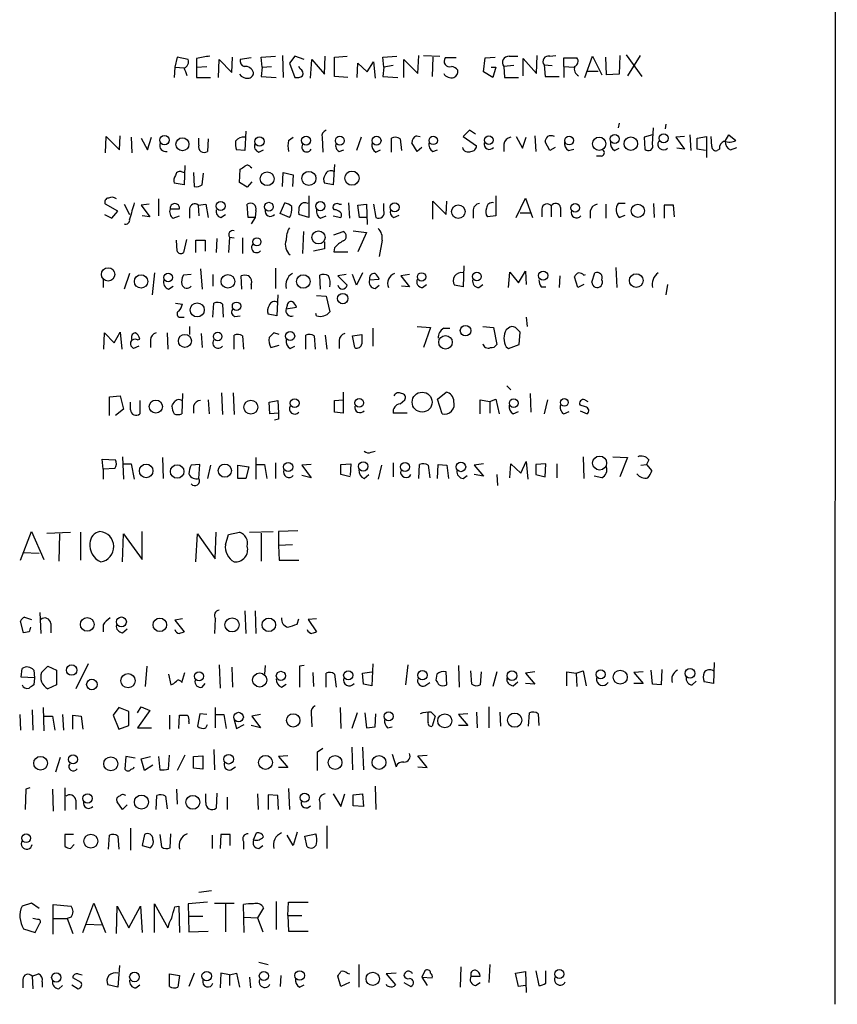
# Model space of a CAD drawing. Extents: x 15 to 1052, y 8 to 872.
# Drawn here: x 963 to 1051, y 140 to 247 of the extents above; entities that cross this region are included whole.
import ezdxf

# ---------------------------------------------------------------- set-up
doc = ezdxf.new("R2010")
doc.units = 0
doc.header["$MEASUREMENT"] = 0
doc.layers.add('MAIN', color=5, linetype='CONTINUOUS')

msp = doc.modelspace()

# ---------------------------------------------------------------- linework, layer by layer
at = {"layer": 'MAIN'}
for p, q in [((1051.4753, 852.7626), (1051.2213, 140.208)), ((979.7627, 243.1626), (979.5087, 242.062)), ((980.948, 242.9086), (979.7627, 243.1626)), ((981.8793, 242.9933), (981.8793, 242.062)), ((985.6893, 241.4693), (985.774, 243.1626)), ((987.806, 243.078), (986.6207, 242.9086)), ((988.9067, 243.1626), (990.4307, 243.2473)), ((988.9913, 242.062), (988.9067, 243.1626)), ((991.1927, 243.332), (991.2773, 240.9613)), ((992.5473, 243.2473), (991.9547, 242.4853)), ((993.5633, 242.9086), (992.5473, 243.2473)), ((995.7647, 241.3), (995.8493, 243.2473)), ((996.8653, 243.1626), (998.22, 243.2473)), ((996.8653, 241.046), (996.8653, 243.1626)), ((1002.1147, 243.1626), (1003.6387, 243.2473)), ((1002.1993, 242.062), (1002.1147, 243.1626)), ((1005.9247, 241.3846), (1006.0093, 243.332)), ((1006.5173, 243.332), (1008.2953, 243.2473)), ((1007.5333, 243.1626), (1007.4487, 241.046)), ((1010.0733, 243.078), (1008.888, 243.078)), ((1013.0367, 241.554), (1013.206, 243.078)), ((1013.206, 243.078), (1014.3067, 243.1626)), ((1015.8307, 243.2473), (1016.762, 243.2473)), ((1017.3547, 241.1306), (1017.3547, 242.9933)), ((1017.3547, 242.9933), (1018.794, 241.3846)), ((1018.794, 241.3846), (1018.8787, 243.332)), ((1020.2333, 243.2473), (1020.9107, 243.332)), ((1021.7573, 242.1466), (1021.7573, 243.078)), ((1021.7573, 243.078), (1023.1967, 243.078)), ((1024.0433, 240.9613), (1024.89, 243.2473)), ((1024.89, 243.2473), (1025.906, 241.2153)), ((1026.414, 241.2153), (1026.3293, 243.1626)), ((1027.8533, 243.332), (1027.7687, 241.3)), ((1028.5307, 243.4166), (1030.224, 241.046)), ((1030.0547, 243.332), (1028.7, 241.1306)), ((979.5087, 242.062), (979.424, 240.9613)), ((979.5087, 242.062), (980.5247, 241.9773)), ((981.8793, 242.062), (982.98, 242.1466)), ((981.8793, 242.062), (981.8793, 240.9613)), ((984.25, 240.9613), (984.3347, 242.9086)), ((984.3347, 242.9086), (985.6893, 241.4693)), ((988.9913, 242.062), (988.9067, 241.046)), ((988.9913, 242.062), (990.0073, 242.1466)), ((991.9547, 242.4853), (992.5473, 240.9613)), ((993.14, 241.8926), (992.9707, 242.1466)), ((994.2407, 240.8766), (994.41, 242.9086)), ((994.41, 242.9086), (995.7647, 241.3)), ((999.3207, 240.9613), (999.4053, 242.4853)), ((999.4053, 242.4853), (1000.4213, 241.554)), ((1000.4213, 241.554), (1001.0987, 242.6546)), ((1001.0987, 242.6546), (1001.268, 240.8766)), ((1002.1993, 242.062), (1002.1147, 241.046)), ((1003.2153, 242.2313), (1002.1993, 242.062)), ((1004.4007, 240.9613), (1004.4007, 242.9086)), ((1004.4007, 242.9086), (1005.9247, 241.3846)), ((1013.8833, 242.062), (1014.3913, 242.062)), ((1014.3913, 242.062), (1014.0527, 240.9613)), ((1016.3387, 242.2313), (1015.238, 242.1466)), ((1015.238, 242.1466), (1015.3227, 240.9613)), ((1019.6407, 242.316), (1019.7253, 241.046)), ((1019.6407, 242.316), (1020.4873, 242.2313)), ((1021.7573, 242.1466), (1021.7573, 240.9613)), ((1021.7573, 242.1466), (1022.858, 242.062)), ((981.8793, 240.9613), (983.4033, 240.9613)), ((988.9067, 241.046), (990.5153, 240.9613)), ((998.3047, 240.9613), (996.8653, 241.046)), ((1002.1147, 241.046), (1003.7233, 240.9613)), ((1014.0527, 240.9613), (1013.0367, 241.554)), ((1015.3227, 240.9613), (1016.8467, 240.9613)), ((1019.7253, 241.046), (1021.2493, 241.046)), ((1024.2973, 241.6386), (1025.4827, 241.6386)), ((1027.7687, 241.3), (1026.414, 241.2153)), ((1027.7687, 235.966), (1027.684, 235.458)), ((1031.4093, 233.68), (1031.494, 235.458)), ((1032.8487, 235.8813), (1032.764, 235.3733)), ((971.9733, 232.7486), (972.058, 234.5266)), ((972.058, 234.5266), (973.4973, 233.0873)), ((973.4973, 233.0873), (973.582, 234.6113)), ((974.7673, 234.442), (974.852, 232.7486)), ((976.5453, 233.0873), (976.9687, 234.442)), ((987.2133, 235.1193), (987.1287, 233.0026)), ((991.87, 234.1033), (992.378, 234.442)), ((995.5107, 234.442), (995.5953, 232.8333)), ((999.744, 234.442), (999.236, 233.0026)), ((1005.7553, 234.6113), (1006.1787, 234.5266)), ((1011.5127, 235.204), (1010.8353, 234.5266)), ((1010.8353, 234.5266), (1012.2747, 233.5106)), ((1012.19, 234.7806), (1011.5127, 235.204)), ((1016.5927, 234.5266), (1017.27, 233.2566)), ((1017.27, 233.2566), (1017.6933, 234.442)), ((1018.6247, 234.6113), (1018.7093, 232.918)), ((1031.4093, 234.696), (1030.478, 234.442)), ((1030.478, 234.442), (1030.5627, 233.172)), ((1034.8807, 234.5266), (1033.9493, 234.442)), ((1033.9493, 234.442), (1034.8807, 233.172)), ((1035.4733, 234.696), (1035.558, 233.0026)), ((1036.2353, 234.3573), (1037.2513, 234.5266)), ((1037.2513, 234.5266), (1037.2513, 232.2406)), ((1037.844, 233.426), (1037.7593, 234.5266)), ((1039.2833, 234.0186), (1039.7067, 234.696)), ((1039.7067, 234.696), (1040.4687, 234.1033)), ((975.868, 234.3573), (976.5453, 233.0873)), ((982.1333, 233.5953), (982.1333, 234.3573)), ((983.1493, 234.2726), (983.0647, 232.918)), ((1003.046, 232.8333), (1003.046, 234.3573)), ((1003.9773, 234.2726), (1004.1467, 233.0026)), ((1005.84, 232.918), (1005.2473, 233.8493)), ((1006.348, 233.3413), (1005.84, 232.918)), ((1015.238, 233.68), (1015.238, 232.918)), ((1020.2333, 233.0026), (1019.7253, 233.934)), ((1020.826, 233.3413), (1020.2333, 233.0026)), ((1036.2353, 233.172), (1036.2353, 234.3573)), ((1039.876, 233.0873), (1040.5533, 233.3413)), ((987.1287, 233.0026), (986.1973, 233.0873)), ((988.6527, 232.8333), (989.1607, 233.0873)), ((997.3733, 232.918), (997.8813, 233.0873)), ((1001.3527, 232.8333), (1001.8607, 233.0873)), ((1007.5333, 232.918), (1008.0413, 233.0873)), ((1022.2653, 233.0026), (1022.858, 233.172)), ((1025.8213, 232.41), (1025.3133, 232.41)), ((1027.2607, 233.0026), (1027.7687, 233.2566)), ((1034.8807, 233.172), (1034.034, 233.2566)), ((1037.1667, 233.0026), (1036.2353, 233.172)), ((1038.6907, 233.172), (1038.4367, 233.0026)), ((980.6093, 231.394), (980.5247, 229.2773)), ((987.7213, 231.2246), (987.8907, 231.14)), ((996.8653, 231.4786), (996.696, 229.2773)), ((980.186, 230.7166), (980.5247, 230.632)), ((981.5407, 230.632), (981.6253, 229.108)), ((982.472, 229.2773), (982.6413, 230.5473)), ((986.536, 229.5313), (986.6207, 230.9706)), ((991.1927, 229.108), (991.2773, 230.632)), ((991.2773, 230.632), (992.378, 230.378)), ((992.378, 230.378), (992.2933, 229.108)), ((980.5247, 229.2773), (979.424, 229.4466)), ((987.3827, 229.0233), (986.536, 229.5313)), ((987.8907, 229.616), (987.3827, 229.0233)), ((996.696, 229.2773), (995.7647, 229.4466)), ((994.0713, 228.092), (994.0713, 225.7213)), ((1014.3913, 228.092), (1014.3913, 225.8906)), ((973.328, 226.3986), (971.9733, 227.1606)), ((974.0053, 227.1606), (974.598, 226.06)), ((976.7147, 227.1606), (975.868, 227.076)), ((975.868, 227.076), (976.7993, 225.806)), ((977.7307, 227.7533), (977.7307, 225.8906)), ((982.0487, 227.076), (982.8953, 227.1606)), ((982.0487, 227.076), (982.1333, 225.8906)), ((982.8953, 227.1606), (983.1493, 225.7213)), ((987.4673, 225.7213), (987.3827, 227.1606)), ((990.9387, 226.1446), (991.4467, 227.33)), ((997.3733, 227.1606), (997.6273, 227.1606)), ((998.3893, 227.33), (998.474, 225.6366)), ((999.4053, 227.076), (1000.3367, 227.1606)), ((999.5747, 225.7213), (999.4053, 227.076)), ((1000.3367, 227.1606), (1000.4213, 224.9593)), ((1001.0987, 227.1606), (1001.3527, 225.7213)), ((1002.1993, 226.4833), (1002.1993, 227.2453)), ((1007.5333, 225.552), (1007.5333, 227.4993)), ((1007.5333, 227.4993), (1008.9727, 226.06)), ((1008.9727, 226.06), (1009.0573, 227.4993)), ((1016.5927, 225.7213), (1017.6087, 227.838)), ((1017.6087, 227.838), (1018.3707, 225.7213)), ((1020.4027, 226.9913), (1020.4027, 225.806)), ((1026.3293, 227.1606), (1026.3293, 225.6366)), ((1028.446, 227.2453), (1027.684, 227.2453)), ((1031.494, 227.2453), (1031.5787, 225.7213)), ((1033.6953, 227.076), (1032.6793, 227.076)), ((1032.6793, 227.076), (1032.6793, 225.6366)), ((1033.78, 225.806), (1033.6953, 227.076)), ((971.8887, 226.06), (972.6507, 225.6366)), ((972.6507, 225.6366), (973.328, 226.3986)), ((976.7993, 225.806), (975.9527, 225.8906)), ((979.0007, 226.6526), (980.0167, 226.6526)), ((979.3393, 225.6366), (980.0167, 225.8906)), ((981.1173, 226.6526), (981.1173, 225.6366)), ((984.504, 225.7213), (985.012, 226.06)), ((988.314, 226.4833), (988.2293, 225.7213)), ((991.9547, 225.7213), (990.9387, 226.1446)), ((994.0713, 225.7213), (992.9707, 226.06)), ((995.3413, 225.6366), (995.934, 225.8906)), ((996.8653, 226.568), (996.696, 226.7373)), ((996.696, 225.8906), (997.5427, 225.7213)), ((1003.3, 225.7213), (1003.8927, 225.9753)), ((1011.936, 226.3986), (1011.936, 225.6366)), ((1014.3913, 225.8906), (1013.46, 225.806)), ((1017.016, 226.2293), (1018.1167, 226.2293)), ((1019.3867, 226.6526), (1019.3867, 225.806)), ((1021.4187, 226.822), (1021.4187, 225.806)), ((1024.636, 226.3986), (1024.636, 225.6366)), ((1027.7687, 225.7213), (1028.446, 225.9753)), ((988.2293, 225.7213), (987.4673, 225.7213)), ((988.2293, 225.7213), (987.806, 225.044)), ((1000.3367, 225.7213), (999.5747, 225.7213)), ((993.4787, 224.1973), (993.394, 221.8266)), ((996.7807, 223.8586), (997.7967, 224.1973)), ((998.8973, 224.282), (1000.3367, 224.1126)), ((1000.3367, 224.1126), (999.4053, 221.996)), ((979.7627, 222.0806), (979.678, 223.266)), ((980.7787, 223.3506), (980.44, 221.9113)), ((981.7947, 221.9113), (981.7947, 223.266)), ((981.7947, 223.266), (982.8107, 223.266)), ((982.8107, 223.266), (982.8107, 222.0806)), ((984.0807, 223.4353), (983.996, 221.9113)), ((985.4353, 223.6046), (985.3507, 221.9113)), ((985.4353, 223.6046), (985.9433, 223.52)), ((986.8747, 223.52), (986.8747, 221.8266)), ((995.7647, 223.0966), (995.7647, 222.3346)), ((1002.03, 223.266), (1001.6913, 221.488)), ((995.7647, 222.3346), (994.5793, 222.0806)), ((996.8653, 222.4193), (996.7807, 221.996)), ((996.7807, 221.996), (998.3047, 221.996)), ((1010.92, 220.472), (1010.8353, 218.186)), ((974.598, 219.6253), (974.0053, 217.932)), ((977.3073, 219.71), (977.0533, 217.3393)), ((981.2867, 219.5406), (980.44, 219.456)), ((982.3027, 220.1333), (982.472, 217.932)), ((983.6573, 219.5406), (983.6573, 218.2706)), ((990.4307, 220.218), (990.4307, 218.0166)), ((995.3413, 217.932), (995.2567, 219.456)), ((998.1353, 219.5406), (997.204, 219.3713)), ((999.236, 218.3553), (998.8127, 219.5406)), ((999.9133, 219.71), (999.236, 218.3553)), ((1004.9933, 219.5406), (1004.062, 219.3713)), ((1015.746, 218.1013), (1015.9153, 219.7946)), ((1015.9153, 219.7946), (1016.8467, 218.6093)), ((1016.8467, 218.6093), (1017.6087, 219.8793)), ((1017.6087, 219.8793), (1017.6933, 218.44)), ((1023.9587, 219.456), (1024.128, 219.5406)), ((1024.8053, 218.694), (1025.144, 219.71)), ((1027.43, 220.3026), (1027.5147, 218.1013)), ((971.7193, 218.948), (971.7193, 218.1013)), ((986.79, 217.932), (986.7053, 219.3713)), ((987.806, 218.44), (987.806, 217.932)), ((997.204, 219.3713), (998.22, 218.3553)), ((1000.6753, 218.948), (1001.6913, 219.0326)), ((1001.268, 218.0166), (1001.6913, 218.3553)), ((1004.062, 219.3713), (1004.9933, 218.186)), ((1006.4327, 218.1013), (1006.856, 218.44)), ((1010.8353, 218.186), (1009.904, 218.3553)), ((1012.5287, 218.1013), (1012.952, 218.44)), ((1021.334, 219.3713), (1021.2493, 218.1013)), ((1023.2813, 218.1013), (1022.9427, 219.2866)), ((1023.9587, 218.44), (1023.2813, 218.1013)), ((1033.018, 218.44), (1032.8487, 217.3393)), ((978.8313, 217.932), (979.3393, 218.2706)), ((990.6847, 217.3393), (990.6, 215.0533)), ((994.918, 217.2546), (995.934, 217.17)), ((1004.9933, 218.186), (1004.1467, 218.2706)), ((1019.302, 218.186), (1019.81, 218.186)), ((979.5933, 216.408), (980.3553, 216.3233)), ((983.6573, 214.884), (983.742, 216.408)), ((984.6733, 216.3233), (984.758, 214.884)), ((995.934, 217.17), (996.3573, 215.4766)), ((990.6, 215.0533), (989.6687, 215.2226)), ((991.7007, 216.154), (991.616, 215.8153)), ((991.616, 215.8153), (992.7167, 215.9846)), ((994.918, 215.0533), (994.8333, 215.3073)), ((980.1013, 214.884), (980.5247, 214.884)), ((986.028, 214.9686), (986.6207, 215.0533)), ((1017.6933, 214.884), (1017.778, 213.868)), ((971.804, 211.4126), (971.8887, 213.1906)), ((971.8887, 213.1906), (972.9047, 212.09)), ((972.9047, 212.09), (973.582, 213.2753)), ((973.582, 213.2753), (973.7513, 211.4126)), ((978.662, 213.1906), (978.7467, 211.4126)), ((981.1173, 213.868), (981.1173, 213.0213)), ((982.3873, 213.106), (982.472, 211.582)), ((990.854, 213.0213), (990.2613, 213.1906)), ((998.8127, 212.852), (999.8287, 213.0213)), ((1001.014, 213.6986), (1001.014, 211.7513)), ((1005.84, 213.868), (1007.2793, 213.7833)), ((1007.2793, 213.7833), (1006.5173, 211.582)), ((1008.7187, 213.6986), (1009.396, 213.6986)), ((1012.952, 213.868), (1014.1373, 213.7833)), ((1014.1373, 213.7833), (1014.476, 211.9206)), ((1015.746, 213.6986), (1015.492, 213.5293)), ((1016.9313, 211.9206), (1017.016, 213.2753)), ((975.4447, 212.4286), (975.6987, 212.5133)), ((976.884, 212.4286), (976.884, 211.582)), ((985.9433, 211.4126), (985.9433, 212.9366)), ((986.8747, 212.852), (986.9593, 211.4126)), ((993.7327, 211.4126), (993.7327, 212.9366)), ((994.664, 212.852), (994.7487, 211.4126)), ((995.8493, 212.9366), (996.0187, 211.4126)), ((997.3733, 212.344), (997.3733, 211.4973)), ((999.0667, 211.582), (998.8127, 212.852)), ((1015.746, 211.4973), (1016.9313, 211.9206)), ((975.614, 211.7513), (975.0213, 211.4973)), ((989.9227, 211.582), (990.854, 211.836)), ((992.0393, 211.4973), (992.5473, 211.7513)), ((1015.492, 211.6666), (1015.746, 211.4973)), ((980.3553, 206.5866), (980.2707, 204.3853)), ((984.5887, 206.6713), (984.6733, 204.3006)), ((985.8587, 206.6713), (985.9433, 204.3006)), ((997.7967, 206.756), (997.7967, 204.47)), ((1008.0413, 205.994), (1008.9727, 206.756)), ((1015.5767, 207.4333), (1016, 207.01)), ((1018.1167, 206.5866), (1018.2013, 204.5546)), ((972.3967, 206.248), (973.582, 206.3326)), ((972.3967, 204.216), (972.3967, 206.248)), ((973.582, 206.3326), (973.9207, 204.8933)), ((974.6827, 204.8086), (974.6827, 205.6553)), ((975.6987, 205.8246), (975.6987, 204.3853)), ((983.1493, 205.9093), (983.234, 204.3853)), ((989.7533, 205.6553), (990.6847, 205.8246)), ((989.838, 204.3853), (989.7533, 205.6553)), ((990.6847, 205.8246), (990.7693, 204.47)), ((996.8653, 205.8246), (997.7967, 205.9093)), ((996.8653, 204.5546), (996.8653, 205.8246)), ((1003.9773, 205.486), (1004.4853, 205.9093)), ((1008.5493, 204.3853), (1008.0413, 205.994)), ((1012.698, 204.3853), (1012.698, 205.9093)), ((1012.698, 205.9093), (1013.714, 205.74)), ((1013.714, 205.74), (1014.3913, 205.994)), ((1013.714, 205.74), (1013.714, 204.47)), ((1014.3913, 205.994), (1014.73, 204.3853)), ((1019.9793, 205.9093), (1019.6407, 204.3853)), ((1024.0433, 205.9093), (1024.382, 205.74)), ((973.9207, 204.8933), (973.074, 204.216)), ((981.5407, 205.232), (981.5407, 204.47)), ((990.7693, 204.47), (989.838, 204.3853)), ((997.7967, 204.47), (996.8653, 204.5546)), ((1004.7393, 204.47), (1003.2153, 204.47)), ((1016.254, 204.3853), (1016.8467, 204.6393)), ((1021.7573, 204.3853), (1022.35, 204.6393)), ((1024.128, 205.1473), (1023.5353, 205.3166)), ((1023.5353, 204.724), (1024.2973, 204.3853)), ((990.7693, 203.7926), (990.346, 203.708)), ((1000.8447, 200.2366), (1001.268, 200.3213)), ((971.7193, 198.374), (971.6347, 199.4746)), ((971.6347, 199.4746), (973.074, 199.39)), ((973.836, 199.7286), (973.9207, 197.2733)), ((978.154, 199.644), (978.2387, 197.358)), ((988.314, 199.644), (988.314, 197.2733)), ((1017.1007, 197.9506), (1017.6933, 199.2206)), ((1017.6933, 199.2206), (1017.8627, 197.2733)), ((1023.874, 199.7286), (1023.9587, 197.358)), ((1027.0913, 199.7286), (1028.7, 199.644)), ((1028.7, 199.644), (1027.8533, 197.5273)), ((1030.986, 199.39), (1030.732, 198.882)), ((972.9893, 198.4586), (971.7193, 198.374)), ((971.7193, 198.374), (971.7193, 197.2733)), ((973.9207, 198.9666), (974.7673, 198.9666)), ((974.7673, 198.9666), (975.106, 197.2733)), ((982.218, 198.882), (981.2867, 198.7973)), ((982.1333, 197.358), (982.218, 198.882)), ((983.4033, 198.7973), (983.0647, 197.358)), ((986.3667, 198.7973), (987.552, 198.628)), ((986.3667, 197.358), (986.3667, 198.7973)), ((987.552, 198.628), (987.2133, 197.358)), ((988.3987, 198.882), (989.2453, 198.882)), ((989.2453, 198.882), (989.4993, 197.358)), ((990.4307, 199.0513), (990.4307, 197.358)), ((994.3253, 198.882), (993.3093, 198.7973)), ((993.3093, 198.7973), (994.3253, 197.4426)), ((997.5427, 198.882), (998.6433, 198.9666)), ((997.5427, 197.7813), (997.5427, 198.882)), ((998.6433, 198.9666), (998.5587, 197.6966)), ((1001.9453, 198.7973), (1001.6067, 197.2733)), ((1003.2153, 199.0513), (1003.2153, 197.5273)), ((1006.0093, 197.358), (1006.094, 198.882)), ((1007.0253, 198.7973), (1007.1947, 197.4426)), ((1008.0413, 197.358), (1008.126, 198.882)), ((1008.126, 198.882), (1009.0573, 198.7973)), ((1009.0573, 198.7973), (1009.2267, 197.358)), ((1013.0367, 198.9666), (1012.0207, 198.7973)), ((1012.0207, 198.7973), (1013.0367, 197.612)), ((1015.9153, 197.4426), (1016, 198.9666)), ((1016, 198.9666), (1017.1007, 197.9506)), ((1019.81, 198.9666), (1018.7093, 198.882)), ((1018.7093, 198.882), (1018.7093, 197.7813)), ((1019.7253, 197.5273), (1019.81, 198.9666)), ((1020.9953, 198.9666), (1020.9953, 197.4426)), ((1030.1393, 198.7973), (1030.732, 198.882)), ((1030.732, 198.882), (1031.3247, 198.2046)), ((994.3253, 197.4426), (993.3093, 197.6966)), ((998.5587, 197.5273), (997.5427, 197.7813)), ((1000.0827, 197.358), (1000.5907, 197.7813)), ((1010.8353, 197.358), (1011.2587, 197.6966)), ((1013.0367, 197.612), (1012.0207, 197.7813)), ((1014.476, 197.7813), (1014.5607, 196.596)), ((1018.7093, 197.7813), (1019.7253, 197.5273)), ((1025.906, 197.4426), (1025.0593, 197.612)), ((962.7447, 188.468), (963.93, 191.6006)), ((963.93, 191.6006), (965.2847, 188.5526)), ((975.9527, 188.5526), (975.9527, 191.6006)), ((987.6367, 191.516), (990.1767, 191.6006)), ((992.886, 191.6853), (990.7693, 191.6006)), ((990.7693, 191.6006), (990.7693, 190.0766)), ((965.6233, 191.4313), (968.1633, 191.516)), ((966.978, 191.3466), (966.8933, 188.3833)), ((969.264, 191.516), (969.264, 188.468)), ((973.836, 188.2986), (973.9207, 191.3466)), ((973.9207, 191.3466), (975.9527, 188.5526)), ((981.7947, 188.2986), (981.964, 191.3466)), ((981.964, 191.3466), (983.9113, 188.6373)), ((983.9113, 188.6373), (983.996, 191.516)), ((985.012, 190.1613), (985.3507, 191.262)), ((985.3507, 191.262), (986.536, 191.516)), ((988.9067, 191.4313), (988.9067, 188.3833)), ((992.2933, 190.1613), (990.7693, 190.0766)), ((990.7693, 190.0766), (990.854, 188.468)), ((962.9987, 189.3146), (964.7767, 189.23)), ((990.854, 188.468), (992.9707, 188.468)), ((963.168, 182.2873), (963.93, 182.0333)), ((964.8613, 182.7953), (964.946, 180.5093)), ((980.3553, 182.118), (979.5087, 181.9486)), ((979.5087, 181.9486), (980.5247, 180.6786)), ((983.9113, 182.118), (983.8267, 180.5093)), ((987.1287, 182.9646), (987.2133, 180.5093)), ((988.2293, 182.9646), (988.314, 180.5093)), ((992.8013, 181.5253), (992.9707, 182.118)), ((994.918, 182.118), (993.9867, 182.0333)), ((993.9867, 182.0333), (994.918, 180.6786)), ((963.0833, 180.594), (962.7447, 181.864)), ((966.0467, 181.61), (966.0467, 180.594)), ((971.7193, 181.4406), (971.7193, 180.6786)), ((973.836, 180.594), (974.344, 181.0173)), ((963.676, 180.6786), (963.0833, 180.594)), ((962.8293, 175.768), (962.914, 176.6993)), ((965.0307, 176.276), (965.708, 176.9533)), ((965.708, 176.9533), (966.6393, 176.53)), ((970.1107, 177.2073), (968.756, 174.498)), ((976.4607, 176.9533), (976.2913, 174.752)), ((984.3347, 177.1226), (984.4193, 174.5826)), ((985.6893, 176.8686), (985.774, 174.6673)), ((989.33, 177.038), (989.2453, 176.1066)), ((993.5633, 177.038), (993.0553, 176.9533)), ((993.0553, 176.9533), (993.0553, 174.6673)), ((1001.014, 177.2073), (1000.9293, 174.8366)), ((1004.824, 177.1226), (1004.57, 174.9213)), ((1010.3273, 177.038), (1010.412, 174.6673)), ((1032.4253, 176.6146), (1032.3407, 174.9213)), ((1038.098, 177.3766), (1038.0133, 175.0906)), ((964.2687, 175.6833), (962.8293, 175.768)), ((964.184, 176.53), (964.2687, 175.6833)), ((964.2687, 175.6833), (964.184, 174.9213)), ((966.6393, 176.53), (966.6393, 174.9213)), ((978.8313, 176.1066), (979.0853, 174.9213)), ((980.2707, 175.1753), (980.6093, 176.276)), ((994.4947, 176.276), (994.5793, 174.752)), ((995.934, 174.6673), (995.934, 176.1913)), ((996.8653, 176.1066), (997.0347, 174.6673)), ((999.9133, 176.1913), (1000.9293, 176.3606)), ((999.998, 175.006), (999.9133, 176.1913)), ((1007.9567, 176.1066), (1007.872, 175.4293)), ((1009.0573, 174.9213), (1008.9727, 176.3606)), ((1011.7667, 175.006), (1011.682, 176.4453)), ((1012.7827, 176.3606), (1012.698, 174.9213)), ((1014.476, 176.3606), (1014.0527, 174.752)), ((1018.6247, 176.3606), (1017.6087, 176.1913)), ((1017.6087, 176.1913), (1018.6247, 175.006)), ((1022.096, 174.8366), (1022.096, 176.3606)), ((1022.096, 176.3606), (1023.112, 176.1913)), ((1023.112, 176.1913), (1023.874, 176.4453)), ((1023.112, 176.1913), (1023.1967, 174.752)), ((1023.874, 176.4453), (1024.2127, 174.8366)), ((1030.3933, 176.3606), (1029.3773, 176.276)), ((1029.3773, 176.276), (1030.3933, 175.0906)), ((1031.4093, 175.006), (1031.24, 176.53)), ((966.6393, 174.9213), (965.708, 174.498)), ((982.472, 174.6673), (982.8107, 175.0906)), ((991.108, 174.6673), (991.616, 175.006)), ((1000.9293, 174.8366), (999.998, 175.006)), ((1006.6867, 174.8366), (1007.1947, 175.1753)), ((1016.254, 174.8366), (1016.762, 175.26)), ((1018.6247, 175.006), (1017.6087, 175.0906)), ((1030.3933, 175.0906), (1029.3773, 175.0906)), ((1032.3407, 174.9213), (1031.4093, 175.006)), ((1035.7273, 174.9213), (1036.1507, 175.3446)), ((1038.0133, 175.0906), (1036.9973, 175.26)), ((965.2, 172.466), (965.2847, 169.926)), ((973.4127, 172.466), (972.82, 171.6193)), ((974.5133, 172.0426), (973.4127, 172.466)), ((975.4447, 171.8733), (975.868, 172.5506)), ((975.868, 172.5506), (976.7993, 172.1273)), ((983.9113, 172.466), (983.9113, 170.2646)), ((997.458, 172.466), (997.5427, 170.18)), ((1013.6293, 172.5506), (1013.6293, 170.2646)), ((962.66, 171.704), (962.7447, 170.0106)), ((964.0147, 172.212), (964.0993, 170.0106)), ((965.3693, 171.5346), (966.216, 171.5346)), ((966.216, 171.5346), (966.47, 170.0106)), ((967.3167, 171.704), (967.4013, 170.0106)), ((968.4173, 170.0953), (968.4173, 171.6193)), ((968.4173, 171.6193), (969.3487, 171.5346)), ((969.3487, 171.5346), (969.518, 170.0953)), ((972.82, 171.6193), (973.4127, 170.0953)), ((974.5133, 170.5186), (974.5133, 172.0426)), ((976.7993, 172.1273), (975.4447, 170.2646)), ((978.916, 171.6193), (978.916, 170.0953)), ((979.932, 170.18), (980.0167, 171.6193)), ((982.218, 171.7886), (981.964, 170.434)), ((982.98, 171.704), (982.218, 171.7886)), ((983.996, 171.704), (984.8427, 171.704)), ((984.8427, 171.704), (985.0967, 170.18)), ((988.822, 171.704), (987.8907, 171.5346)), ((987.8907, 171.5346), (988.822, 170.2646)), ((994.3253, 171.8733), (994.41, 170.3493)), ((999.3207, 171.8733), (998.728, 170.18)), ((1000.1673, 171.8733), (1000.3367, 170.2646)), ((1001.268, 170.3493), (1001.3527, 171.7886)), ((1007.0253, 170.8573), (1007.0253, 171.958)), ((1007.364, 171.958), (1007.7873, 171.5346)), ((1007.7873, 171.5346), (1007.4487, 170.434)), ((1011.3433, 171.7886), (1010.3273, 171.704)), ((1010.3273, 171.704), (1011.3433, 170.5186)), ((1012.2747, 171.958), (1012.3593, 170.2646)), ((1014.8147, 171.958), (1014.8993, 170.434)), ((1017.9473, 170.434), (1018.032, 171.8733)), ((1018.9633, 171.7886), (1019.048, 170.5186)), ((973.4127, 170.0953), (974.5133, 170.5186)), ((975.4447, 170.2646), (976.9687, 170.2646)), ((981.0327, 170.942), (981.0327, 170.688)), ((982.8953, 170.2646), (983.0647, 170.6033)), ((985.9433, 171.1113), (986.1973, 170.18)), ((986.1973, 170.18), (987.044, 170.6033)), ((988.822, 170.2646), (987.806, 170.5186)), ((1000.3367, 170.2646), (1001.268, 170.3493)), ((1002.6227, 170.2646), (1003.1307, 170.3493)), ((1011.3433, 170.5186), (1010.3273, 170.5186)), ((995.0027, 167.64), (995.5953, 168.0633)), ((998.728, 168.148), (998.8127, 165.6926)), ((999.9133, 168.148), (999.998, 165.6926)), ((967.0627, 167.0473), (966.5547, 165.4386)), ((974.1747, 167.132), (974.09, 165.7773)), ((975.1907, 166.9626), (974.1747, 167.132)), ((975.868, 166.878), (976.884, 167.132)), ((977.7307, 167.132), (977.9, 165.6926)), ((978.8313, 165.7773), (978.916, 167.3013)), ((980.6093, 167.3013), (979.7627, 165.608)), ((981.5407, 167.132), (982.5567, 167.2166)), ((981.5407, 165.862), (981.5407, 167.132)), ((982.5567, 167.2166), (982.5567, 165.7773)), ((983.742, 167.894), (983.8267, 165.6926)), ((991.7853, 167.2166), (990.7693, 167.132)), ((990.7693, 167.132), (991.7853, 165.9466)), ((1003.1307, 167.386), (1003.554, 166.0313)), ((1005.9247, 167.2166), (1006.9407, 167.3013)), ((1006.9407, 165.9466), (1005.9247, 167.2166)), ((976.2067, 165.608), (975.868, 166.878)), ((977.138, 166.2006), (976.2067, 165.608)), ((985.6047, 165.6926), (986.1127, 166.0313)), ((991.7853, 165.9466), (990.7693, 165.9466)), ((1005.9247, 166.0313), (1006.9407, 165.9466)), ((982.5567, 165.7773), (981.5407, 165.862)), ((963.7607, 163.7453), (963.3373, 163.576)), ((967.5707, 163.7453), (967.5707, 161.29)), ((1001.268, 163.9146), (1001.3527, 161.3746)), ((963.3373, 163.576), (963.2527, 161.3746)), ((966.216, 163.576), (966.3007, 161.2053)), ((977.4767, 161.3746), (977.5613, 162.8986)), ((978.4927, 162.814), (978.662, 161.4593)), ((979.678, 163.576), (979.7627, 161.9673)), ((982.8953, 162.1366), (982.8953, 163.068)), ((984.0807, 163.1526), (983.996, 161.544)), ((985.1813, 162.7293), (985.1813, 161.3746)), ((988.4833, 163.068), (988.568, 161.3746)), ((990.6847, 162.8986), (989.6687, 162.9833)), ((989.6687, 162.9833), (989.6687, 161.3746)), ((990.7693, 161.3746), (990.6847, 162.8986)), ((991.87, 163.6606), (991.9547, 161.3746)), ((996.696, 163.068), (997.5427, 161.7133)), ((997.5427, 161.7133), (997.966, 163.068)), ((998.8973, 162.9833), (999.9133, 163.068)), ((998.8973, 161.798), (998.8973, 162.9833)), ((999.9133, 163.068), (999.998, 161.7133)), ((968.756, 162.3906), (968.756, 161.3746)), ((973.836, 161.3746), (973.2433, 162.2213)), ((974.344, 161.8826), (973.836, 161.3746)), ((995.2567, 162.1366), (995.2567, 161.3746)), ((999.998, 161.7133), (998.8973, 161.798)), ((996.0187, 159.5966), (996.0187, 157.1413)), ((968.502, 158.6653), (967.5707, 158.6653)), ((967.5707, 158.6653), (967.5707, 157.3953)), ((972.312, 157.0566), (972.3967, 158.5806)), ((973.328, 158.496), (973.4127, 157.0566)), ((974.6827, 159.3426), (974.6827, 156.972)), ((976.2067, 158.6653), (975.9527, 157.48)), ((977.9, 158.6653), (978.0693, 157.3106)), ((979.0007, 157.226), (979.0853, 158.75)), ((983.5727, 158.5806), (983.5727, 157.1413)), ((984.504, 158.6653), (984.4193, 157.1413)), ((985.52, 158.6653), (984.504, 158.6653)), ((985.52, 157.48), (985.52, 158.6653)), ((988.06, 158.0726), (988.3987, 158.8346)), ((992.378, 157.48), (991.7007, 158.5806)), ((992.8013, 158.9193), (992.378, 157.48)), ((993.648, 158.496), (994.8333, 158.75)), ((993.902, 157.3106), (993.648, 158.496)), ((968.1633, 157.1413), (968.5867, 157.5646)), ((975.9527, 157.48), (976.884, 157.226)), ((986.9593, 157.9033), (986.9593, 157.0566)), ((988.6527, 157.1413), (989.076, 157.48)), ((982.1333, 152.4), (983.488, 152.5693)), ((963.93, 151.2146), (962.914, 150.876)), ((964.7767, 150.622), (963.93, 151.2146)), ((966.3007, 147.828), (966.3007, 151.0453)), ((966.3007, 151.0453), (968.248, 150.876)), ((969.518, 147.9973), (970.7033, 151.2146)), ((970.7033, 151.2146), (971.9733, 147.9973)), ((977.3073, 147.9973), (977.3073, 151.13)), ((977.3073, 151.13), (978.7467, 148.5053)), ((983.0647, 151.2993), (980.948, 151.13)), ((980.948, 151.13), (981.0327, 148.082)), ((983.8267, 151.2146), (985.9433, 151.2146)), ((985.012, 151.13), (985.012, 148.082)), ((987.044, 147.9973), (986.9593, 151.0453)), ((990.5153, 151.384), (990.5153, 148.336)), ((991.7853, 149.86), (991.87, 151.2993)), ((991.87, 151.2993), (993.9867, 151.2993)), ((973.1587, 147.9126), (973.2433, 150.876)), ((973.2433, 150.876), (974.5133, 148.5053)), ((974.5133, 148.5053), (975.7833, 150.876)), ((975.7833, 150.876), (975.9527, 147.9973)), ((979.5087, 150.7913), (979.932, 150.876)), ((979.932, 150.876), (980.0167, 147.9973)), ((989.1607, 150.7066), (988.4833, 149.606)), ((991.7853, 149.86), (991.87, 148.1666)), ((991.7853, 149.86), (993.3093, 149.86)), ((964.6073, 149.4366), (964.0993, 149.5213)), ((964.3533, 147.9973), (964.8613, 149.0133)), ((966.3007, 149.5213), (967.8247, 149.5213)), ((968.248, 149.6906), (967.8247, 149.5213)), ((967.8247, 149.5213), (968.4173, 147.9126)), ((969.8567, 148.9286), (971.6347, 148.844)), ((981.0327, 149.7753), (982.5567, 149.7753)), ((987.044, 149.6906), (988.4833, 149.606)), ((988.4833, 149.606), (989.076, 148.082)), ((963.0833, 148.4206), (964.3533, 147.9973)), ((981.0327, 148.082), (983.1493, 148.1666)), ((991.87, 148.1666), (993.9867, 148.1666)), ((988.6527, 144.78), (989.6687, 144.526)), ((999.49, 144.526), (999.49, 142.0706)), ((1013.714, 144.526), (1013.6293, 142.5786)), ((964.0147, 143.256), (964.692, 143.51)), ((969.01, 143.51), (969.4333, 143.4253)), ((973.4973, 144.4413), (973.328, 142.0706)), ((978.916, 143.51), (980.0167, 143.3406)), ((978.916, 142.1553), (978.916, 143.51)), ((981.6253, 143.5946), (981.0327, 142.1553)), ((984.504, 143.5946), (984.4193, 141.986)), ((985.4353, 143.4253), (984.504, 143.5946)), ((985.4353, 143.4253), (986.1973, 143.5946)), ((985.4353, 143.4253), (985.4353, 142.24)), ((986.1973, 143.5946), (986.536, 142.0706)), ((998.22, 143.5946), (998.474, 143.51)), ((1003.554, 143.5946), (1002.4533, 143.51)), ((1002.4533, 143.51), (1003.4693, 142.3246)), ((1006.6867, 143.8486), (1006.348, 143.1713)), ((1010.5813, 144.272), (1010.4967, 142.0706)), ((1016.508, 143.5946), (1017.6087, 143.764)), ((1016.8467, 142.1553), (1016.508, 143.5946)), ((1017.6087, 143.764), (1017.6933, 141.478)), ((1018.7093, 143.8486), (1019.048, 142.24)), ((1019.81, 142.494), (1019.81, 143.8486)), ((962.9987, 142.9173), (962.9987, 141.986)), ((964.0147, 143.256), (964.0993, 141.9013)), ((965.1153, 142.6633), (965.1153, 142.0706)), ((969.3487, 142.5786), (968.4173, 143.0866)), ((980.0167, 143.3406), (979.8473, 142.0706)), ((987.6367, 143.1713), (987.7213, 141.986)), ((991.0233, 143.3406), (990.9387, 142.1553)), ((997.5427, 142.1553), (997.204, 143.256)), ((998.474, 142.5786), (997.5427, 142.1553)), ((1004.4007, 142.5786), (1005.1627, 142.1553)), ((1006.348, 143.1713), (1006.9407, 142.24)), ((1006.348, 143.1713), (1007.4487, 143.0866)), ((1011.682, 143.256), (1012.698, 143.256)), ((1012.19, 142.24), (1012.698, 142.5786)), ((966.8933, 141.9013), (967.3167, 142.24)), ((968.3327, 142.3246), (969.01, 141.9013)), ((973.328, 142.0706), (972.2273, 142.3246)), ((975.2753, 141.986), (975.6987, 142.3246)), ((993.0553, 142.0706), (993.5633, 142.3246)), ((1017.6087, 142.24), (1016.8467, 142.1553))]:
    msp.add_line(p, q, dxfattribs=at)
for centre, radius in [((978.3868, 234.1356), 0.5189), ((980.3353, 233.6826), 0.7103), ((988.7118, 233.99), 0.4959), ((993.7683, 234.0855), 0.484), ((997.4355, 234.0767), 0.4875), ((1001.4277, 234.082), 0.4811), ((1007.5874, 234.1051), 0.4617), ((1013.6248, 234.1316), 0.4752), ((1022.3378, 234.0871), 0.4745), ((1025.6065, 233.7432), 0.7231), ((1027.3023, 234.2693), 0.4923), ((1029.0442, 233.7494), 0.738), ((1032.6099, 234.3347), 0.4839), ((989.544, 229.9442), 0.7489), ((994.0694, 229.9759), 0.7663), ((998.7534, 230.0022), 0.7731), ((984.5009, 226.9675), 0.4965), ((989.732, 226.8998), 0.4765), ((995.3126, 226.957), 0.4934), ((1003.388, 226.8351), 0.4996), ((1010.3023, 226.3632), 0.7318), ((1023.0035, 226.7731), 0.4757), ((1029.8062, 226.4541), 0.7133), ((995.1187, 223.5609), 0.709), ((988.4267, 223.0803), 0.4406), ((972.2648, 219.5451), 0.726), ((975.8381, 218.7764), 0.7242), ((978.7986, 219.214), 0.465), ((985.2747, 218.7873), 0.7436), ((993.4666, 218.77), 0.7402), ((1006.3087, 219.2736), 0.4523), ((1012.3337, 219.3043), 0.4689), ((1019.5266, 219.4072), 0.4969), ((1029.64, 218.872), 0.7436), ((997.7538, 216.9105), 0.5674), ((981.9432, 215.6787), 0.7638), ((986.2122, 216.0806), 0.4539), ((980.6034, 212.3169), 0.7098), ((984.1653, 212.7938), 0.4657), ((992.0393, 212.8332), 0.4902), ((1011.0918, 213.4271), 0.5743), ((1008.9139, 212.1644), 0.7311), ((1006.375, 205.6576), 1.0837), ((977.4452, 205.1793), 0.7106), ((987.7636, 205.105), 0.7527), ((992.5306, 205.5481), 0.4767), ((999.549, 205.5883), 0.4689), ((1016.3222, 205.5502), 0.4732), ((1021.8173, 205.6271), 0.4202), ((991.8261, 198.617), 0.496), ((999.9721, 198.6686), 0.5155), ((1004.5175, 198.6121), 0.4998), ((1010.5866, 198.6174), 0.5199), ((1025.6576, 199.0385), 0.7568), ((976.3986, 198.1895), 0.7413), ((979.767, 198.1189), 0.7345), ((984.9443, 198.2162), 0.7162), ((969.9995, 181.4936), 0.7413), ((973.7143, 181.7739), 0.5322), ((977.8849, 181.4537), 0.7326), ((985.7241, 181.4487), 0.7667), ((989.7251, 181.4481), 0.7341), ((968.3025, 176.5394), 0.5674), ((1035.4786, 176.1808), 0.5199), ((970.5025, 174.9696), 0.5758), ((974.4261, 175.3799), 0.7738), ((982.1466, 175.8648), 0.4957), ((988.728, 175.4572), 0.7642), ((991.0281, 175.9096), 0.4919), ((998.3493, 175.9698), 0.4977), ((1006.4066, 175.9734), 0.5102), ((1016.1312, 175.9282), 0.525), ((1025.7774, 176.0722), 0.4965), ((1027.8949, 175.7592), 0.7602), ((986.4393, 171.4265), 0.5168), ((992.3694, 171.0711), 0.7255), ((1002.7372, 171.5071), 0.5006), ((1008.8328, 171.016), 0.7598), ((1016.4263, 171.0935), 0.7769), ((964.9304, 166.4136), 0.7396), ((968.4574, 166.8242), 0.4921), ((972.5512, 166.3475), 0.759), ((985.3555, 166.8525), 0.5254), ((989.3593, 166.5025), 0.7595), ((996.9168, 166.4908), 0.7447), ((1001.6913, 166.497), 0.7513), ((970.0276, 162.579), 0.5101), ((975.8878, 162.1915), 0.7663), ((981.4665, 162.1642), 0.7534), ((993.6034, 162.6755), 0.4921), ((963.3584, 158.2521), 0.4744), ((970.3919, 157.9419), 0.7574), ((966.6268, 143.1253), 0.497), ((975.1285, 143.1858), 0.5232), ((982.9701, 143.2764), 0.512), ((989.1849, 143.2935), 0.4946), ((993.0708, 143.3367), 0.5225), ((1001.0037, 142.9787), 0.725), ((1021.2901, 143.499), 0.496)]:
    msp.add_circle(centre, radius, dxfattribs=at)
for centre, radius, start, end in [((983.5391, 237.7928), 5.459, 92.313892, 107.701087), ((1009.3537, 242.7047), 0.5968, 141.284721, 290.763898), ((1015.7701, 242.57), 0.68, 84.887194, 218.509796), ((1020.07, 242.6971), 0.5741, 73.46905, 221.59624), ((1022.7203, 242.7076), 0.6035, 291.625105, 37.864991), ((980.2867, 242.6473), 0.711, 289.556253, 21.560503), ((769.0406, 156.9126), 227.9507, 21.682137, 21.911343), ((987.2315, 242.7493), 0.6312, 165.382563, 252.71908), ((987.1475, 241.2012), 0.951, 16.373222, 96.247716), ((992.8859, 241.3846), 0.5681, 333.43946, 63.425927), ((1009.4102, 241.1447), 1.0138, 34.799881, 81.200129), ((1023.7639, 241.8926), 0.8596, 162.812981, 242.427405), ((987.3804, 241.9214), 1.0484, 216.349618, 274.754565), ((987.4814, 241.4552), 0.5788, 268.604026, 1.395974), ((992.8014, 241.8924), 0.9651, 254.735509, 307.879149), ((1009.5197, 241.8247), 0.9139, 208.786075, 289.136786), ((1009.632, 241.564), 0.6311, 287.263584, 14.619728), ((986.9534, 233.432), 1.0251, 80.153586, 145.09452), ((996.1215, 234.6013), 0.6312, 107.280921, 194.617437), ((1003.4419, 233.5484), 0.9006, 53.524537, 116.078517), ((1006.1363, 233.807), 0.89, 115.347095, 177.275832), ((1016.127, 233.553), 0.898, 98.130102, 171.869898), ((1020.6823, 233.8746), 0.9588, 137.155503, 176.448267), ((1020.3603, 233.7225), 0.8898, 64.647392, 115.352608), ((978.5161, 233.5529), 0.6515, 161.03661, 282.941879), ((982.6914, 233.3837), 0.5968, 159.236102, 308.71528), ((988.4839, 233.7645), 2.3848, 173.883473, 196.497195), ((988.8135, 233.4683), 0.655, 153.106363, 255.789799), ((993.8594, 233.5106), 2.0758, 163.409678, 196.587676), ((993.8365, 233.3836), 0.5326, 146.184618, 336.592364), ((997.6271, 233.5105), 0.6446, 156.783902, 246.811914), ((1001.762, 233.5813), 0.8526, 167.585625, 241.312851), ((1007.9424, 233.6658), 0.8524, 167.56816, 241.318192), ((1011.3856, 233.502), 0.6549, 194.203868, 296.909354), ((1011.6961, 233.4966), 0.5788, 268.604026, 1.386077), ((1013.6877, 233.7122), 0.5828, 166.392984, 320.478885), ((1022.6744, 233.7504), 0.8524, 167.561596, 241.318192), ((1027.67, 233.7506), 0.8527, 167.579062, 241.312851), ((1030.9466, 233.4917), 0.4996, 219.786482, 22.144315), ((1032.587, 233.6799), 0.6042, 145.902243, 315.516406), ((1038.305, 233.4448), 0.4614, 182.33528, 286.58506), ((1039.4167, 233.312), 0.7395, 107.146024, 190.914795), ((1039.7342, 235.5525), 1.6247, 250.755389, 296.877321), ((1040.2352, 233.9701), 0.9531, 177.08326, 247.859223), ((1025.8148, 232.7715), 0.3615, 271.030104, 60.882276), ((902.2074, 358.1284), 152.6261, 303.578069, 303.807272), ((987.3865, 230.9978), 0.4043, 34.114473, 129.611441), ((980.3551, 229.7007), 0.9651, 142.120851, 195.264491), ((980.0542, 230.2745), 0.4613, 73.399492, 177.664214), ((996.5741, 229.8426), 0.9011, 143.547217, 206.070252), ((996.442, 230.198), 0.6194, 56.851266, 163.106729), ((981.8794, 230.0391), 0.9651, 254.735509, 307.879149), ((972.3121, 227.4146), 0.4234, 90.013532, 216.859073), ((972.6704, 227.1465), 0.7789, 51.175906, 117.397417), ((1419.3516, 99.4411), 462.2875, 163.940011, 164.169194), ((979.5087, 226.7239), 0.513, 352.010479, 187.989521), ((981.6842, 226.6416), 0.5671, 50.000378, 178.888385), ((987.756, 226.6949), 0.5968, 339.232698, 128.715279), ((991.0415, 225.7034), 1.6763, 45.870102, 76.011837), ((990.6983, 226.6104), 1.5392, 324.714607, 11.095299), ((995.3419, 226.3141), 2.3848, 163.502805, 186.116527), ((993.648, 226.6526), 0.6826, 60.254078, 150.254078), ((997.1208, 226.8111), 0.4312, 54.15337, 189.855561), ((1012.6627, 226.5115), 0.7355, 93.851386, 188.830866), ((1013.9858, 226.7386), 0.6105, 75.631426, 180.122006), ((1019.9551, 226.6406), 0.5686, 38.079128, 178.790557), ((1020.8768, 226.7035), 0.5546, 12.334988, 148.740368), ((1025.525, 226.2716), 0.898, 98.130102, 171.869898), ((1028.6934, 226.537), 1.2331, 144.942508, 221.416287), ((979.805, 226.3562), 0.8572, 159.770189, 237.090466), ((984.7221, 226.4279), 0.7395, 169.079064, 252.846573), ((989.8964, 226.4309), 0.5828, 166.392984, 320.478885), ((995.7504, 226.3844), 0.8524, 167.561596, 241.318192), ((996.806, 225.6111), 0.9587, 47.151439, 86.453861), ((997.2308, 225.9791), 0.4047, 320.42467, 55.846581), ((1001.6567, 226.2349), 0.5968, 239.378697, 24.598108), ((1003.554, 226.314), 0.6448, 156.802576, 246.802576), ((1014.1849, 226.3414), 0.9012, 153.941047, 216.449005), ((1023.1544, 226.2596), 0.5941, 157.881617, 321.602268), ((974.1747, 225.4462), 0.4363, 247.159978, 14.033059), ((985.8163, 223.848), 0.4522, 73.689114, 212.572277), ((994.0208, 223.3844), 2.4077, 149.106847, 182.818674), ((997.5849, 223.6893), 0.5504, 292.632677, 67.367323), ((1000.5903, 223.4917), 1.4573, 351.090328, 45.775685), ((988.3987, 222.4616), 0.5564, 138.008196, 318.015849), ((992.8836, 222.7395), 1.3726, 157.444355, 232.039713), ((999.2369, 220.4707), 3.0695, 117.982668, 140.592127), ((980.1578, 222.2217), 0.4195, 199.652905, 312.275527), ((981.6251, 218.7364), 1.3865, 148.733619, 192.344134), ((987.1286, 218.397), 1.0623, 66.511757, 113.483296), ((992.9124, 218.4177), 1.357, 117.142842, 197.191819), ((995.6526, 218.6464), 0.9012, 53.550995, 116.058953), ((1001.1462, 219.1339), 0.5063, 76.07904, 201.542915), ((1000.5914, 218.6946), 1.1507, 17.082228, 53.983609), ((1003.7387, 218.5554), 1.1269, 108.307936, 203.762711), ((1010.6307, 218.8532), 0.8809, 76.569538, 214.417073), ((1023.6626, 218.9902), 0.7785, 112.394546, 157.621866), ((1023.3064, 218.7525), 0.9594, 47.162672, 86.438195), ((1025.3698, 219.1738), 0.5818, 337.16348, 112.83652), ((1032.9339, 218.4531), 1.5647, 126.554248, 192.993519), ((979.0995, 218.7011), 0.8145, 162.354751, 250.775352), ((980.8212, 218.6101), 0.5762, 197.170722, 323.895857), ((987.0581, 218.7363), 0.8045, 338.38772, 52.124392), ((994.7911, 218.567), 1.6119, 346.327573, 29.932259), ((997.712, 218.4759), 0.5221, 193.35488, 346.64512), ((1001.2821, 218.6799), 0.6634, 156.162913, 268.782227), ((1006.4468, 218.7645), 0.6634, 156.162913, 268.782043), ((1012.5782, 218.8352), 0.7356, 171.179222, 266.141365), ((1020.5726, 219.0329), 1.527, 183.187323, 213.684864), ((1025.385, 218.694), 0.5796, 180, 25.990344), ((978.7299, 216.7277), 1.675, 315.863544, 346.028469), ((984.1379, 215.5984), 0.9012, 53.550995, 116.058953), ((990.346, 215.974), 0.6194, 56.851266, 163.106729), ((992.1616, 216.1352), 0.4613, 73.411395, 177.664214), ((991.616, 215.6459), 1.1516, 17.103826, 53.975919), ((980.1078, 215.2454), 0.3615, 119.096166, 268.969612), ((986.155, 215.4343), 0.4827, 127.87186, 254.745922), ((990.4781, 215.6186), 0.9011, 143.547217, 206.070252), ((992.1545, 215.5918), 0.583, 157.459508, 292.540492), ((995.3485, 216.248), 1.2699, 250.183804, 322.595908), ((975.307, 212.6826), 0.5211, 102.894906, 209.172079), ((974.8882, 212.4345), 0.8143, 5.553068, 68.194671), ((977.6247, 212.464), 0.7415, 101.51299, 182.736234), ((986.3393, 212.1272), 0.9011, 53.547217, 116.070252), ((1117.0072, 85.9367), 179.6053, 134.885409, 135.114591), ((994.1287, 212.1274), 0.9009, 53.544775, 116.075842), ((998.1142, 212.3792), 0.7418, 101.525044, 182.720065), ((1253.8285, 212.5133), 254.0003, 179.885409, 180.114592), ((1009.3393, 212.6545), 1.2146, 120.726721, 182.666179), ((1017.2068, 212.5979), 1.9514, 151.491238, 208.506182), ((1016.1814, 213.2512), 0.6243, 58.458631, 134.22122), ((889.762, 86.5293), 179.6055, 44.885409, 45.114591), ((975.3602, 212.09), 0.6827, 172.88227, 240.239505), ((975.1907, 211.9205), 0.568, 63.43946, 153.425927), ((984.2076, 212.0899), 0.5758, 143.966042, 323.979943), ((991.7632, 212.4286), 2.0259, 172.797458, 204.701659), ((992.4484, 212.2451), 0.8524, 167.56816, 241.318192), ((999.3012, 212.0574), 0.5301, 243.744313, 354.359318), ((1013.5447, 212.1324), 0.6062, 192.103339, 294.7725), ((1013.8833, 212.2595), 0.6827, 262.88227, 330.239505), ((1003.83, 206.104), 0.5772, 56.725631, 156.668461), ((1004.1467, 206.1633), 0.4233, 323.124688, 90), ((1008.7841, 205.7381), 1.0352, 0.10516, 79.503081), ((852.3278, 290.1687), 152.6538, 326.192749, 326.421911), ((979.9348, 205.3761), 0.5603, 53.168958, 139.501849), ((982.2673, 205.0839), 0.7415, 87.263766, 168.479439), ((1004.1287, 204.5787), 0.9198, 99.473586, 186.786618), ((1008.8103, 205.4133), 1.0606, 255.754123, 17.941223), ((1023.8881, 205.5283), 0.4114, 67.83652, 210.966145), ((975.2953, 204.8479), 0.6138, 183.670654, 311.089329), ((981.7339, 205.5397), 2.5823, 186.843478, 206.554136), ((1160.1192, 204.1313), 169.3502, 179.885409, 180.114592), ((992.5358, 204.9356), 0.5782, 149.163692, 318.779583), ((999.6331, 205.0949), 0.5828, 166.392984, 320.478885), ((1016.6631, 205.1331), 0.8524, 167.56816, 241.318192), ((1022.223, 205.1049), 0.8572, 159.770189, 237.090466), ((1024.054, 204.731), 0.4227, 305.137477, 79.920588), ((979.8474, 205.401), 1.1004, 247.370923, 292.624271), ((1000.5181, 200.7686), 0.6242, 225.772379, 301.546171), ((972.2649, 198.994), 0.9008, 323.5321, 26.078638), ((1030.1817, 198.8185), 0.9866, 35.395917, 112.715907), ((983.2855, 197.7519), 2.2557, 152.389812, 177.100556), ((991.9124, 198.0656), 0.5941, 157.881617, 321.602268), ((1000.4415, 198.2406), 0.9527, 177.070024, 247.876971), ((1004.6333, 198.0473), 0.5926, 164.605802, 333.322503), ((1006.4899, 198.0724), 0.9012, 53.550995, 116.058953), ((1010.8846, 198.0916), 0.7353, 171.160239, 266.155342), ((1025.4191, 198.3528), 1.0323, 298.143992, 15.462014), ((1029.6981, 198.6098), 1.6763, 315.870102, 346.011837), ((981.8668, 198.2269), 0.9088, 203.397263, 287.051281), ((981.6813, 197.1026), 0.5192, 220.52348, 29.46837), ((986.79, -14.2918), 211.6502, 89.885408, 90.114592), ((1030.6217, 198.5306), 1.1234, 216.271112, 284.412305), ((971.6105, 190.2895), 1.3311, 99.941404, 178.230659), ((971.2195, 189.9444), 1.6641, 278.494332, 84.440841), ((986.1609, 190.3104), 1.2626, 345.393635, 72.717442), ((972.2953, 190.1444), 2.0239, 174.721247, 245.788003), ((986.869, 189.9256), 1.8719, 172.766404, 240.3618), ((986.0799, 189.6409), 1.3493, 264.189263, 15.082682), ((984.4023, 182.4567), 0.5964, 96.507803, 214.59856), ((963.4641, 181.5679), 0.778, 112.371722, 157.628278), ((965.3869, 181.537), 0.6639, 6.313504, 131.617054), ((973.793, 180.1289), 2.4537, 122.315026, 147.684974), ((992.0394, 182.0897), 0.9382, 173.088589, 254.285299), ((1090.768, 138.6051), 133.8752, 161.45383, 161.682999), ((973.8853, 181.3276), 0.7353, 171.160239, 266.155342), ((980.0682, 181.0876), 0.5806, 195.484491, 264.910999), ((907.6208, 435.3484), 267.7347, 288.322049, 288.551239), ((994.4617, 181.0879), 0.5809, 195.507742, 264.893975), ((1022.5982, 53.5866), 133.8752, 108.317001, 108.54617), ((1036.9915, 53.5866), 133.8752, 108.317001, 108.54617), ((963.4601, 175.9477), 0.929, 38.812951, 126.001529), ((966.4065, 175.7821), 1.4618, 160.252312, 241.455545), ((991.4672, 175.5501), 0.9531, 177.08326, 247.859223), ((996.3299, 175.3824), 0.9006, 53.524537, 116.078517), ((998.4547, 175.4297), 0.627, 156.141432, 327.255439), ((1006.4609, 175.3728), 0.5818, 157.16348, 292.83652), ((1008.7609, 175.0487), 1.3289, 80.829003, 127.241562), ((1016.3034, 175.5704), 0.7354, 171.169134, 266.148614), ((1026.0002, 175.559), 0.6981, 169.742872, 326.653699), ((1034.6504, 175.4904), 1.1677, 117.087324, 195.654909), ((1035.7767, 175.6551), 0.7354, 171.169134, 266.148614), ((1038.4802, 175.768), 1.5675, 161.089977, 198.910024), ((1037.593, 175.8346), 0.7414, 55.463216, 143.462405), ((963.4645, 175.1332), 0.5898, 201.052853, 291.013101), ((1048.6126, 47.7405), 152.6537, 123.578078, 123.807241), ((978.7463, 176.0225), 1.1522, 287.110772, 323.960562), ((979.9157, 175.0547), 0.3749, 18.763565, 129.349625), ((982.328, 175.2853), 0.6346, 166.883564, 283.116436), ((1135.0528, 259.8579), 152.6537, 213.578079, 213.807241), ((1008.634, 175.8954), 1.0621, 246.512404, 293.487596), ((1012.3021, 175.7302), 0.9006, 233.524537, 296.078517), ((994.936, 172.0326), 0.6311, 107.263584, 194.619728), ((980.44, 383.2691), 211.6502, 269.885409, 270.114592), ((980.4398, 171.1536), 0.6295, 340.359033, 47.717127), ((1007.1522, 169.2085), 2.7576, 85.59508, 110.672041), ((1018.4279, 171.0644), 0.9006, 53.524537, 116.078517), ((982.5567, 171.0477), 0.8532, 225.997256, 293.382889), ((1003.2698, 171.0146), 0.9905, 174.397613, 229.212375), ((1007.3498, 170.7585), 0.3392, 163.066164, 286.949994), ((487.0027, 166.624), 508.001, 359.885409, 0.114591), ((1004.4202, 167.1811), 0.6421, 268.259701, 26.800506), ((968.502, 166.0736), 0.5039, 145.004254, 325.004254), ((974.8096, 166.0737), 0.2994, 261.878017, 351.859073), ((985.4464, 166.2603), 0.5893, 151.743362, 285.580834), ((1004.2606, 165.8132), 0.7395, 79.079064, 162.846573), ((974.4287, 165.9466), 0.3787, 206.558284, 333.434949), ((978.1117, 168.5277), 2.843, 265.729587, 284.661911), ((968.0961, 162.3176), 0.6639, 6.312555, 131.60487), ((973.5679, 162.433), 0.3875, 100.497939, 213.11188), ((973.8783, 162.5176), 0.4827, 52.11877, 142.11877), ((977.9573, 162.0892), 0.9011, 53.547217, 116.070252), ((995.8635, 162.4047), 0.6635, 91.226407, 203.837087), ((970.1691, 162.0842), 0.5828, 166.392984, 320.478885), ((983.5502, 162.0345), 0.6628, 171.138824, 312.266711), ((993.7745, 162.1099), 0.561, 168.545847, 326.216442), ((972.7927, 157.7714), 0.9009, 53.544775, 116.075842), ((976.5365, 158.1622), 0.6015, 359.533262, 123.246271), ((981.3714, 157.4376), 1.4073, 111.164077, 195.70827), ((987.4473, 158.1863), 0.5641, 87.968006, 210.110219), ((988.3231, 159.1756), 1.1339, 256.583862, 317.619922), ((988.558, 158.2238), 0.6312, 17.280921, 104.617437), ((991.6159, 157.5223), 1.4072, 111.157953, 195.709373), ((991.5734, 157.9455), 3.3577, 354.939051, 13.862835), ((963.4239, 157.671), 0.6004, 148.131175, 349.790766), ((968.2227, 158.0983), 0.9588, 227.155503, 266.448267), ((976.3901, 157.861), 0.8045, 307.875608, 21.61228), ((988.6668, 157.8045), 0.6634, 156.162913, 268.782043), ((994.283, 157.861), 0.6694, 235.308095, 341.562344), ((978.609, 158.0831), 0.9424, 235.06028, 294.560694), ((987.7638, 147.7854), 3.3577, 84.939051, 103.862835), ((988.3596, 150.2665), 0.914, 28.783056, 109.134731), ((965.2793, 149.8056), 2.5962, 155.651202, 212.239309), ((967.4857, 150.2833), 0.9656, 322.134384, 37.865616), ((682.9846, 234.8821), 308.2171, 343.938118, 344.167278), ((964.6638, 149.1827), 0.2602, 319.379598, 102.545532), ((981.8939, 147.9267), 3.1999, 148.345929, 169.582729), ((963.5672, 142.9052), 0.5686, 38.093274, 178.780696), ((964.4379, 142.8538), 0.7037, 344.292832, 68.832127), ((968.8724, 143.0761), 0.4552, 72.404942, 178.678315), ((973.0489, 142.7245), 0.9138, 72.215436, 205.953725), ((870.3618, 228.1927), 152.6538, 326.192749, 326.421911), ((997.7543, 143.1711), 0.6295, 42.282873, 109.640967), ((1004.8855, 143.3201), 0.4852, 23.040435, 177.578663), ((1006.9407, 143.6229), 0.3398, 355.222355, 138.376263), ((1007.11, 143.2559), 0.3787, 333.441716, 63.441716), ((1012.1416, 143.4405), 0.4952, 84.390726, 201.872304), ((1011.8879, 143.1775), 0.8139, 5.534773, 68.212969), ((966.9427, 142.6351), 0.7354, 171.169134, 266.148614), ((968.9254, 142.367), 0.4733, 280.296185, 26.559637), ((975.3246, 142.7196), 0.7353, 171.160239, 266.155342), ((983.109, 142.6699), 0.5758, 163.58575, 342.213251), ((989.2773, 142.6408), 0.6067, 152.885872, 337.565407), ((993.4644, 142.8184), 0.8524, 167.561596, 241.318192), ((1002.7498, 142.4518), 0.2995, 188.157154, 278.100341), ((1004.8664, 143.4677), 0.4827, 195.265529, 285.242626), ((1005.0074, 142.5645), 0.4377, 290.782806, 91.845922), ((1012.2746, 142.9173), 0.6826, 150.249913, 262.88019), ((1018.964, 143.7621), 1.5244, 273.158773, 303.708832), ((1021.366, 142.8948), 0.6067, 152.885872, 337.565407), ((979.4514, 142.8802), 0.9012, 233.550995, 296.058953), ((1003.046, 142.5787), 0.4937, 239.040224, 329.024302)]:
    msp.add_arc(centre, radius, start, end, dxfattribs=at)

doc.saveas('drawing.dxf')
